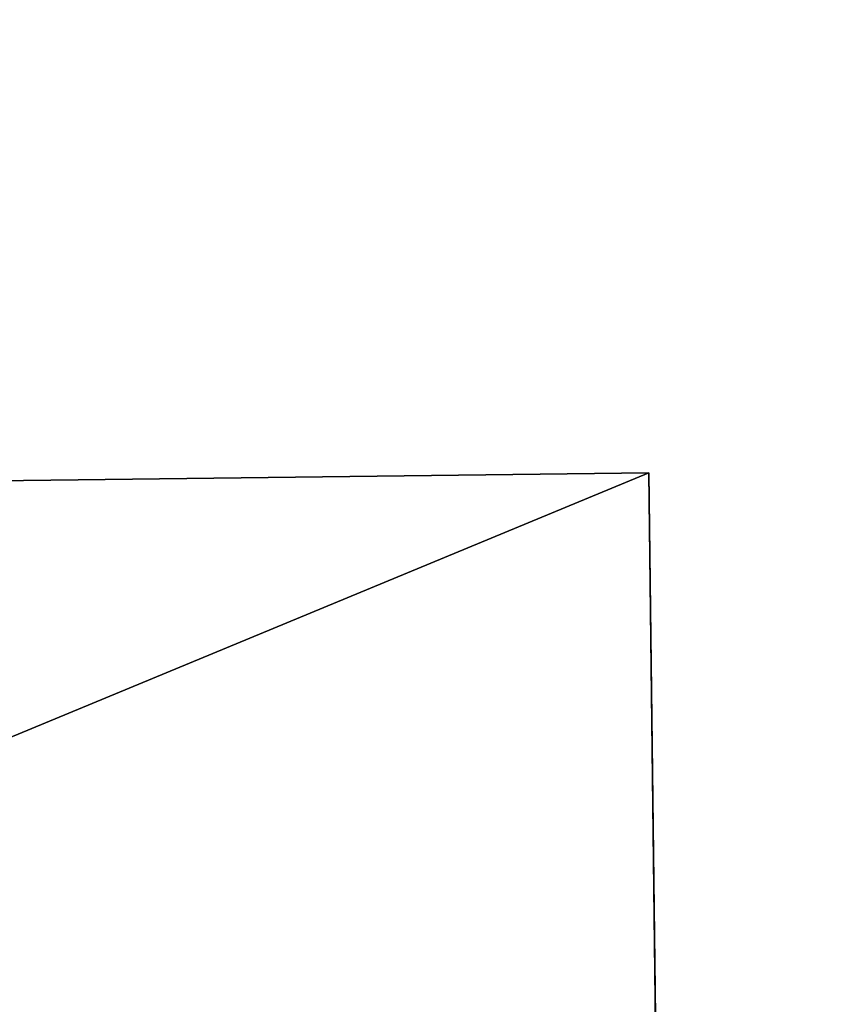
# Model space of a CAD drawing. Extents: x -3312 to 3555, y -5080 to 7016.
# Drawn here: x 7 to 11, y 37 to 42 of the extents above; entities that cross this region are included whole.
import ezdxf

# ---------------------------------------------------------------- set-up
doc = ezdxf.new("R2010")
doc.units = 0
doc.layers.get('0').update_dxf_attribs({"color": 13, "linetype": 'CONTINUOUS'})

# ---------------------------------------------------------------- blocks, each defined once
blk = doc.blocks.new('COMPONENT_5')
at = {"color": 31}
for p, q in [((0, 9.9993), (0.1222, 0)), ((0, 9.9993, 3.57), (0.1222, 0, 3.57)), ((0.1222, 0, 3.57), (25.1203, 0.3054, 3.57)), ((0.1222, 0), (25.1203, 0.3054)), ((0.1222, 0), (0.1222, 0, 3.57))]:
    blk.add_line(p, q, dxfattribs=at)
mesh = blk.add_polyface(dxfattribs=at)
corners = [(0.1222, 0, 3.57), (24.9981, 10.3047, 3.57), (0, 9.9993, 3.57), (25.1203, 0.3054, 3.57)]
mesh.append_faces([[corners[k] for k in face] for face in [(0, 1, 2), (1, 0, 3)]], dxfattribs={"vtx0": -1, "color": 31})
mesh = blk.add_polyface(dxfattribs=at)
corners = [(24.9981, 10.3047), (0.1222, 0), (0, 9.9993), (25.1203, 0.3054)]
mesh.append_faces([[corners[k] for k in face] for face in [(0, 1, 2), (1, 0, 3)]], dxfattribs={"vtx0": -1, "color": 31})
mesh = blk.add_polyface(dxfattribs=at)
corners = [(0, 9.9993, 3.57), (0.1222, 0), (0.1222, 0, 3.57), (0, 9.9993)]
mesh.append_faces([[corners[k] for k in face] for face in [(0, 1, 2), (1, 0, 3)]], dxfattribs={"vtx0": -1, "color": 31})
mesh = blk.add_polyface(dxfattribs=at)
corners = [(25.1203, 0.3054, 3.57), (0.1222, 0), (25.1203, 0.3054), (0.1222, 0, 3.57)]
mesh.append_faces([[corners[k] for k in face] for face in [(0, 1, 2), (1, 0, 3)]], dxfattribs={"vtx0": -1, "color": 31})
blk = doc.blocks.new('COMPONENT_1')
at = {"rotation": 180}
blk.add_blockref('COMPONENT_5', (32.9845, 70.702, 41.7011), dxfattribs=at)

msp = doc.modelspace()

# ---------------------------------------------------------------- block references
msp.add_blockref('COMPONENT_1', (-23.0524, -30.9845, -0.0015))

# ---------------------------------------------------------------- meshes
mesh = msp.add_polyface()
corners = [(3555.2849, 7015.5163), (-3311.7151, -5080.4837), (-3311.7151, 7015.5163), (3555.2849, -5080.4837)]
mesh.append_faces([[corners[k] for k in face] for face in [(0, 1, 2), (1, 0, 3)]], dxfattribs={"vtx0": -1})

doc.saveas('drawing.dxf')
